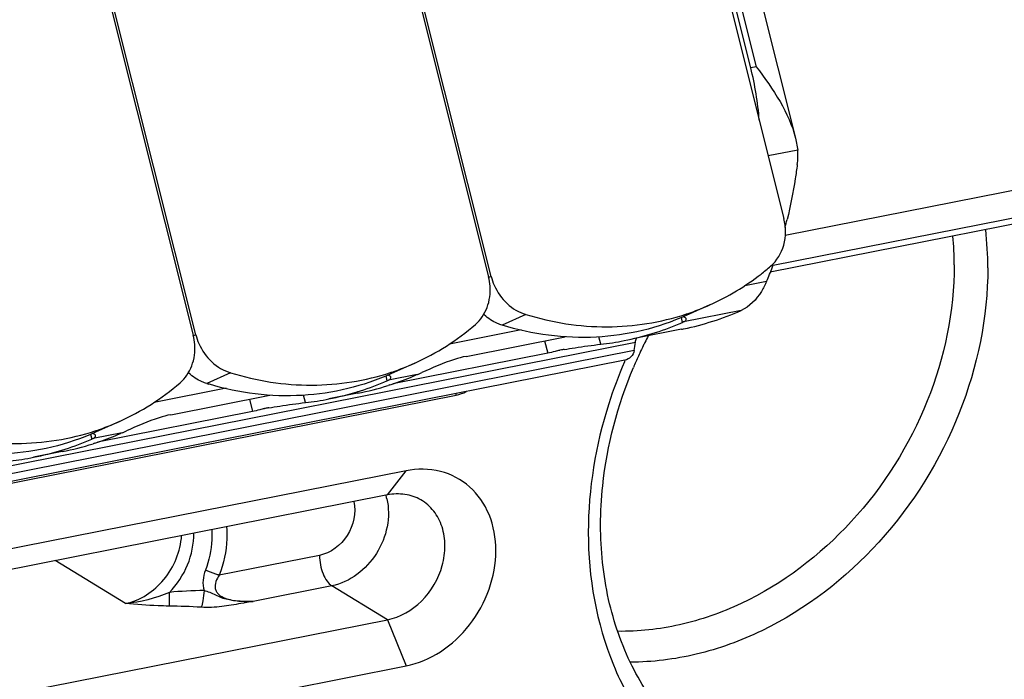
# Model space of a CAD drawing. Units: millimetres. Extents: x 0 to 594, y 0 to 420.
# Drawn here: x 150 to 158, y 75 to 81 of the extents above; entities that cross this region are included whole.
import ezdxf

# ---------------------------------------------------------------- set-up
doc = ezdxf.new("R2010")
doc.units = ezdxf.units.MM
doc.header["$LTSCALE"] = 32.67
doc.layers.get('0').update_dxf_attribs({"linetype": 'CONTINUOUS'})
doc.layers.add('FASEN', color=7, linetype='CONTINUOUS')
doc.layers.add('RUNDUNGEN', color=7, linetype='CONTINUOUS')

msp = doc.modelspace()

# ---------------------------------------------------------------- linework, layer by layer
at = {"color": 7, "linetype": 'CONTINUOUS'}
for p, q in [((155.45255, 82.09491), (156.18353, 79.18349)), ((155.91554, 80.40291), (155.48892, 82.10209)), ((155.6982, 82.14342), (156.2781, 79.83373)), ((153.06232, 81.62292), (153.7933, 78.7115)), ((153.81408, 78.7156), (153.0831, 81.62703)), ((150.67209, 81.15094), (151.40307, 78.23951)), ((151.42385, 78.24361), (150.69287, 81.15504)), ((156.27804, 79.83398), (156.29543, 79.73692)), ((156.29543, 79.73692), (156.05643, 79.68973)), ((155.58561, 78.48537), (155.39319, 78.3989)), ((155.37248, 78.34749), (155.36329, 78.34324)), ((155.37424, 78.34837), (155.37248, 78.34749)), ((155.3556, 78.28742), (154.97552, 78.21237)), ((153.61149, 78.06847), (154.41398, 78.22694)), ((154.8962, 78.03694), (147.20272, 76.51725)), ((154.27235, 78.09403), (153.01883, 77.8465)), ((153.19538, 78.01338), (153.00296, 77.92692)), ((152.98225, 77.8755), (152.97306, 77.87125)), ((152.98401, 77.87639), (152.98225, 77.8755)), ((153.21647, 77.92175), (153.21905, 77.9228)), ((151.53319, 77.84242), (151.52786, 77.84401)), ((151.53338, 77.8436), (151.52801, 77.8449)), ((152.98778, 77.83531), (152.98183, 77.83356)), ((152.99536, 77.83775), (152.98186, 77.83342)), ((152.99532, 77.83793), (152.98778, 77.83531)), ((151.22126, 77.59649), (152.02375, 77.75495)), ((152.73327, 77.7696), (152.50118, 77.72377)), ((151.88212, 77.62204), (150.6286, 77.37451)), ((150.80515, 77.54139), (150.61273, 77.45493)), ((150.59202, 77.40352), (150.58283, 77.39926)), ((150.59378, 77.4044), (150.59202, 77.40352)), ((150.82624, 77.44977), (150.82882, 77.45081)), ((150.59755, 77.36332), (150.5916, 77.36157)), ((150.60513, 77.36576), (150.59163, 77.36143)), ((150.60509, 77.36594), (150.59755, 77.36332)), ((150.34304, 77.29761), (150.11095, 77.25178))]:
    msp.add_line(p, q, dxfattribs=at)
at = {"color": 9, "linetype": 'CONTINUOUS'}
for p, q in [((155.95884, 80.41146), (155.91554, 80.40291)), ((153.81408, 78.7156), (153.79526, 78.70714)), ((156.04361, 78.67493), (155.86669, 78.63999)), ((155.83773, 78.43936), (155.37248, 78.34749)), ((154.09515, 78.40711), (153.90273, 78.32065)), ((155.35118, 78.38253), (155.36127, 78.34235)), ((154.05839, 78.28291), (153.47645, 78.168)), ((151.42385, 78.24361), (151.40503, 78.23515)), ((154.24725, 78.19401), (154.27235, 78.09403)), ((154.70077, 78.16644), (154.6858, 78.22606)), ((147.15531, 76.63753), (154.98134, 78.1829)), ((154.97256, 78.11509), (147.16888, 76.57413)), ((151.70492, 77.93512), (151.5125, 77.84866)), ((152.96095, 77.91054), (152.97104, 77.87037)), ((153.21647, 77.92175), (152.98225, 77.8755)), ((151.66816, 77.81093), (151.08622, 77.69601)), ((151.85702, 77.72203), (151.88212, 77.62204)), ((152.31054, 77.69445), (152.29557, 77.75408)), ((150.57072, 77.43855), (150.58081, 77.39838)), ((150.82624, 77.44977), (150.59202, 77.40352))]:
    msp.add_line(p, q, dxfattribs=at)
at = {"color": 7, "linetype": 'CONTINUOUS'}
for centre, radius, start, end in [((153.48562, 79.79051), 2.50591, 4.33042, 14.14545), ((155.75388, 79.69298), 0.54333, 352.393574, 4.638764), ((152.69275, 80.03249), 3.62002, 345.269536, 346.320213), ((154.74358, 80.34497), 2.04179, 307.925808, 310.758785), ((153.69831, 79.70619), 2.56202, 336.264078, 339.091324), ((153.52915, 79.77221), 2.7436, 339.064085, 339.51326), ((153.36417, 78.60383), 0.44243, 4.36024, 14.08434), ((154.25421, 78.82651), 0.45389, 194.143961, 203.701854), ((154.75407, 80.33117), 2.02446, 294.251798, 307.931685), ((154.90161, 80.56853), 2.32587, 281.68165, 293.733492), ((154.76381, 80.31473), 2.00547, 288.556009, 294.191017), ((154.76152, 80.32134), 2.01247, 288.209636, 288.557891), ((152.3622, 79.86196), 2.02766, 294.261817, 310.772706), ((154.44019, 80.46796), 2.31657, 281.231663, 292.787613), ((154.4126, 80.53702), 2.39092, 292.756341, 293.376955), ((154.91515, 80.51793), 2.27358, 281.170094, 281.605619), ((155.23288, 78.63939), 0.3236, 293.374173, 293.764563), ((150.97394, 78.13184), 0.44243, 4.36024, 14.08434), ((151.86398, 78.35453), 0.45389, 194.143961, 203.701854), ((154.44964, 80.43386), 2.28128, 276.319875, 281.165685), ((154.68713, 76.7578), 1.39576, 103.220042, 103.91233), ((154.57295, 77.24146), 0.8988, 102.784658, 103.185791), ((154.51536, 77.49798), 0.6359, 101.230563, 102.838727), ((154.47803, 77.68511), 0.44508, 99.511507, 101.209029), ((152.37358, 79.84274), 2.00547, 288.556009, 294.191017), ((152.03786, 80.02759), 2.35041, 287.782578, 293.392553), ((152.84237, 78.16806), 0.32431, 293.374105, 293.763652), ((152.37129, 79.84935), 2.01247, 288.209636, 288.557891), ((152.2671, 80.08052), 2.35806, 288.873898, 293.387719), ((153.43448, 77.37969), 0.58426, 111.908598, 113.325909), ((152.77293, 79.01889), 1.1834, 292.146898, 292.787508), ((152.40522, 79.8927), 2.13143, 292.802914, 293.452633), ((149.97197, 79.38997), 2.02766, 294.261817, 310.772706), ((152.19388, 80.07019), 2.32368, 252.948448, 253.344155), ((152.05232, 79.98499), 2.30543, 287.089069, 287.763517), ((152.28989, 80.01288), 2.28667, 281.180448, 287.614479), ((152.28094, 80.04158), 2.31674, 287.961344, 288.861479), ((152.05941, 79.96187), 2.28128, 276.319875, 281.165685), ((152.05827, 79.96509), 2.28466, 281.178128, 287.093113), ((152.29621, 76.28866), 1.39282, 103.219938, 103.91362), ((152.18268, 76.7696), 0.89867, 102.784064, 103.185578), ((152.12518, 77.02572), 0.63618, 101.229964, 102.837976), ((152.08782, 77.21301), 0.44519, 99.511719, 101.208799), ((149.98106, 79.37737), 2.01247, 288.209636, 288.557891), ((149.98335, 79.37075), 2.00547, 288.556009, 294.191017), ((149.64763, 79.5556), 2.35041, 287.782578, 293.392553), ((150.45214, 77.69607), 0.32431, 293.374105, 293.763652), ((149.87687, 79.60853), 2.35806, 288.873898, 293.387719), ((151.04425, 76.9077), 0.58426, 111.908598, 113.325909), ((150.48133, 78.30396), 0.9212, 292.161522, 293.016356), ((150.09881, 79.20288), 1.89812, 293.034201, 293.751212), ((149.66804, 79.4931), 2.28466, 281.178128, 287.093113), ((149.66209, 79.513), 2.30543, 287.089069, 287.763517), ((149.89966, 79.54089), 2.28667, 281.180448, 287.614479), ((149.89071, 79.56959), 2.31674, 287.961344, 288.861479), ((149.66918, 79.48989), 2.28128, 276.319875, 281.165685)]:
    msp.add_arc(centre, radius, start, end, dxfattribs=at)
msp.add_ellipse((154.71341, 78.39412), major_axis=(-0.00643, 0.72749), ratio=0.3825616, start_param=-1.9678196, end_param=-1.8687645, dxfattribs=at)
for points, knots in [([(155.95884, 80.41146), (156.02933, 80.32181), (156.15709, 80.1411), (156.25204, 79.9376), (156.27812, 79.83376)], [0, 0, 0, 0, 0.5157807, 1, 1, 1, 1]), ([(156.29243, 79.62106), (156.28731, 79.58249), (156.26564, 79.43327), (156.23655, 79.28507), (156.21008, 79.17637)], [0, 0, 0, 0, 0.2580291, 1, 1, 1, 1]), ([(156.07661, 78.79838), (156.12725, 78.84203), (156.20321, 78.96877), (156.20096, 79.11407), (156.18353, 79.18349)], [0, 0, 0, 0, 0.4829282, 1, 1, 1, 1]), ([(156.04361, 78.67493), (156.03128, 78.64694), (155.98387, 78.55345), (155.90634, 78.46947), (155.83773, 78.43936)], [0, 0, 0, 0, 0.2898689, 1, 1, 1, 1]), ([(153.68638, 78.32639), (153.72833, 78.36255), (153.79539, 78.46152), (153.80978, 78.5789), (153.80532, 78.63747)], [0, 0, 0, 0, 0.4852815, 1, 1, 1, 1]), ([(153.83861, 78.64406), (153.86303, 78.58835), (153.93321, 78.48756), (154.03944, 78.4242), (154.09515, 78.40711)], [0, 0, 0, 0, 0.5107434, 1, 1, 1, 1]), ([(153.90273, 78.32065), (153.88968, 78.32465), (153.83733, 78.34408), (153.78945, 78.37511), (153.75793, 78.40306)], [0, 0, 0, 0, 0.2447616, 1, 1, 1, 1]), ([(155.39319, 78.3989), (155.16581, 78.29673), (154.66079, 78.17631), (154.14793, 78.24544), (153.90273, 78.32065)], [0, 0, 0, 0, 0.492887, 1, 1, 1, 1]), ([(154.09515, 78.40711), (154.30687, 78.34217), (154.74577, 78.27301), (155.1857, 78.34232), (155.3904, 78.40966)], [0, 0, 0, 0, 0.5068208, 1, 1, 1, 1]), ([(155.39305, 78.37138), (155.39261, 78.37313), (155.38758, 78.38207), (155.37721, 78.38588), (155.36946, 78.38833)], [0, 0, 0, 0, 0.1812497, 1, 1, 1, 1]), ([(155.37424, 78.34838), (155.37745, 78.35003), (155.38593, 78.35471), (155.39464, 78.36497), (155.39305, 78.37138)], [0, 0, 0, 0, 0.3527575, 1, 1, 1, 1]), ([(151.29615, 77.85441), (151.3381, 77.89056), (151.40516, 77.98953), (151.41955, 78.10691), (151.41509, 78.16548)], [0, 0, 0, 0, 0.4852815, 1, 1, 1, 1]), ([(151.44838, 78.17207), (151.4728, 78.11636), (151.54298, 78.01558), (151.64921, 77.95221), (151.70492, 77.93512)], [0, 0, 0, 0, 0.5107434, 1, 1, 1, 1]), ([(154.35153, 78.11261), (154.34472, 78.11093), (154.31843, 78.1043), (154.29206, 78.09792), (154.27235, 78.09403)], [0, 0, 0, 0, 0.2588978, 1, 1, 1, 1]), ([(154.40449, 78.12407), (154.43414, 78.12902), (154.53269, 78.14455), (154.63149, 78.15877), (154.70077, 78.16644)], [0, 0, 0, 0, 0.3013761, 1, 1, 1, 1]), ([(154.97256, 78.11509), (154.9697, 78.09623), (154.95032, 78.05963), (154.91448, 78.04208), (154.8962, 78.03694)], [0, 0, 0, 0, 0.5011428, 1, 1, 1, 1]), ([(153.61149, 78.06847), (153.57975, 78.0622), (153.45665, 78.02847), (153.3406, 77.97506), (153.25351, 77.93735)], [0, 0, 0, 0, 0.2542671, 1, 1, 1, 1]), ([(151.5125, 77.84866), (151.49945, 77.85266), (151.4471, 77.8721), (151.39922, 77.90312), (151.3677, 77.93107)], [0, 0, 0, 0, 0.2447616, 1, 1, 1, 1]), ([(153.00296, 77.92692), (152.7787, 77.82615), (152.28143, 77.70618), (151.77556, 77.77054), (151.53319, 77.84242)], [0, 0, 0, 0, 0.4930416, 1, 1, 1, 1]), ([(151.70492, 77.93512), (151.91664, 77.87019), (152.35554, 77.80102), (152.79547, 77.87033), (153.00017, 77.93767)], [0, 0, 0, 0, 0.5068208, 1, 1, 1, 1]), ([(153.00281, 77.89941), (153.00238, 77.90116), (152.99734, 77.91011), (152.98695, 77.91391), (152.9792, 77.91636)], [0, 0, 0, 0, 0.1811964, 1, 1, 1, 1]), ([(152.98401, 77.87639), (152.98722, 77.87804), (152.9957, 77.88273), (153.00441, 77.89299), (153.00281, 77.89941)], [0, 0, 0, 0, 0.3526528, 1, 1, 1, 1]), ([(151.9613, 77.64062), (151.95448, 77.63894), (151.9282, 77.63231), (151.90183, 77.62593), (151.88212, 77.62204)], [0, 0, 0, 0, 0.2589048, 1, 1, 1, 1]), ([(152.01426, 77.65208), (152.04392, 77.65703), (152.14247, 77.67255), (152.24126, 77.68678), (152.31054, 77.69445)], [0, 0, 0, 0, 0.301379, 1, 1, 1, 1]), ([(151.22126, 77.59649), (151.18953, 77.59022), (151.06655, 77.55624), (150.9502, 77.50366), (150.86331, 77.46552)], [0, 0, 0, 0, 0.2542404, 1, 1, 1, 1]), ([(150.61273, 77.45493), (150.38535, 77.35276), (149.88033, 77.23233), (149.36747, 77.30146), (149.12227, 77.37667)], [0, 0, 0, 0, 0.492887, 1, 1, 1, 1]), ([(149.31469, 77.46314), (149.52641, 77.3982), (149.96531, 77.32903), (150.40524, 77.39834), (150.60994, 77.46568)], [0, 0, 0, 0, 0.5068208, 1, 1, 1, 1]), ([(150.61259, 77.42741), (150.61215, 77.42915), (150.60712, 77.43809), (150.59675, 77.4419), (150.589, 77.44436)], [0, 0, 0, 0, 0.1812497, 1, 1, 1, 1]), ([(150.59378, 77.4044), (150.59699, 77.40605), (150.60547, 77.41073), (150.61418, 77.42099), (150.61259, 77.42741)], [0, 0, 0, 0, 0.3527575, 1, 1, 1, 1])]:
    msp.add_open_spline(points, degree=3, knots=knots, dxfattribs=at)
msp.add_open_spline([(154.98134, 78.1829), (154.98256, 78.19416), (154.98568, 78.2054), (154.99062, 78.21559)], degree=3, dxfattribs=at)
at = {"layer": 'FASEN', "color": 9, "linetype": 'CONTINUOUS'}
for p, q in [((152.97516, 76.94706), (153.12515, 77.14258)), ((152.97516, 75.93712), (153.12515, 75.56389))]:
    msp.add_line(p, q, dxfattribs=at)
at = {"layer": 'FASEN', "color": 7, "linetype": 'CONTINUOUS'}
for points, knots in [([(153.12515, 75.56389), (153.22366, 75.58334), (153.41969, 75.66755), (153.65446, 75.88786), (153.81248, 76.17484), (153.87107, 76.48921), (153.8194, 76.78856), (153.65679, 77.02804), (153.40516, 77.16036), (153.21621, 77.16056), (153.12515, 77.14258)], [0, 0, 0, 0, 0.1263481, 0.2610195, 0.3984512, 0.5317739, 0.6560741, 0.7712962, 0.8832123, 1, 1, 1, 1]), ([(153.24443, 76.90712), (153.20528, 76.92952), (153.11558, 76.95999), (153.02139, 76.95619), (152.97516, 76.94706)], [0, 0, 0, 0, 0.4890291, 1, 1, 1, 1]), ([(152.97516, 75.93712), (153.07772, 75.95737), (153.2759, 76.07381), (153.41715, 76.3176), (153.44824, 76.5344), (153.42544, 76.68879), (153.35745, 76.82056), (153.2844, 76.88424), (153.24443, 76.90712)], [0, 0, 0, 0, 0.2517137, 0.5194248, 0.6500211, 0.77337, 0.8891065, 1, 1, 1, 1])]:
    msp.add_open_spline(points, degree=3, knots=knots, dxfattribs=at)
at = {"layer": 'RUNDUNGEN', "color": 9, "linetype": 'CONTINUOUS'}
for p, q in [((155.53222, 82.11064), (155.95884, 80.41146)), ((156.19511, 79.04878), (161.29261, 80.05536)), ((156.09639, 78.805), (161.34626, 79.84167)), ((154.89473, 78.02805), (154.89267, 78.02327)), ((154.89489, 78.02799), (154.89267, 78.02327)), ((146.58798, 76.38439), (153.53198, 77.75559)), ((152.42515, 76.45826), (151.61282, 76.29786)), ((150.85462, 76.06901), (150.28493, 76.41584)), ((152.52428, 76.21161), (151.88766, 76.0859)), ((152.97516, 75.93712), (152.52428, 76.21161))]:
    msp.add_line(p, q, dxfattribs=at)
at = {"layer": 'RUNDUNGEN', "color": 7, "linetype": 'CONTINUOUS'}
for p, q in [((161.3586, 79.79254), (156.07364, 78.74894)), ((153.12515, 77.14258), (146.00679, 75.73695)), ((152.97516, 76.94706), (145.87863, 75.54574)), ((145.87863, 74.5358), (152.97516, 75.93712)), ((146.00679, 74.15826), (153.12515, 75.56389))]:
    msp.add_line(p, q, dxfattribs=at)
at = {"layer": 'RUNDUNGEN', "color": 9, "linetype": 'CONTINUOUS'}
for centre, radius, start, end in [((155.05083, 78.78752), 2.78348, 359.953171, 6.311877), ((154.94643, 78.81011), 2.61644, 359.981282, 5.064742), ((158.33968, 76.54201), 3.7518, 156.534252, 156.666187), ((153.17215, 77.75552), 0.35982, 0.009957, 1.802377), ((152.52238, 76.80995), 0.45958, 13.365601, 17.048975)]:
    msp.add_arc(centre, radius, start, end, dxfattribs=at)
at = {"layer": 'RUNDUNGEN', "color": 7, "linetype": 'CONTINUOUS'}
for centre, radius, start, end in [((158.27972, 76.58274), 3.59591, 152.646304, 153.598075), ((158.26826, 76.58834), 3.58316, 154.096315, 155.141882), ((158.27512, 76.58503), 3.59078, 153.598159, 154.096537), ((158.25169, 76.59597), 3.56491, 155.141215, 156.793903), ((158.23541, 76.60302), 3.54718, 156.794877, 157.19913)]:
    msp.add_arc(centre, radius, start, end, dxfattribs=at)
at = {"layer": 'RUNDUNGEN', "color": 9, "linetype": 'CONTINUOUS'}
for points, knots in [([(157.56287, 78.80925), (157.56287, 78.43511), (157.40302, 77.67132), (156.79099, 76.69737), (156.03033, 76.11692), (155.35193, 75.87879), (155.0066, 75.84079), (154.83879, 75.84372)], [0, 0, 0, 0, 0.2540425, 0.5150881, 0.7668, 0.8860426, 1, 1, 1, 1]), ([(157.83431, 78.78524), (157.83431, 78.38617), (157.66526, 77.57142), (157.01682, 76.52933), (156.2098, 75.90347), (155.48783, 75.64034), (155.11923, 75.59412), (154.93968, 75.59422)], [0, 0, 0, 0, 0.2537531, 0.5145802, 0.7664138, 0.8858353, 1, 1, 1, 1]), ([(154.89267, 78.02327), (154.84507, 77.91248), (154.67974, 77.47072), (154.60039, 76.99553), (154.60039, 76.64454)], [0, 0, 0, 0, 0.2556936, 1, 1, 1, 1]), ([(155.65837, 74.77029), (155.84294, 74.65333), (156.26299, 74.47972), (156.95565, 74.44102), (157.65941, 74.61791), (158.32153, 74.99211), (158.89541, 75.53316), (159.34019, 76.2008), (159.62372, 76.94549), (159.69232, 77.47023), (159.69232, 77.72763)], [0, 0, 0, 0, 0.1099578, 0.2235688, 0.3434724, 0.4701849, 0.6022424, 0.7368124, 0.8704672, 1, 1, 1, 1]), ([(154.60039, 76.64454), (154.60039, 76.28039), (154.69596, 75.73363), (155.03331, 75.11048), (155.37059, 74.72875), (155.78338, 74.4423), (156.25463, 74.26291), (156.76473, 74.1976), (157.48095, 74.26531), (158.36739, 74.6462), (159.23344, 75.45888), (159.8158, 76.51532), (159.96375, 77.31304), (159.96375, 77.70362)], [0, 0, 0, 0, 0.1240166, 0.1827468, 0.2397239, 0.2958509, 0.3522014, 0.4098027, 0.4694367, 0.5954937, 0.7298614, 0.8669816, 1, 1, 1, 1]), ([(152.96952, 76.91619), (153.00427, 76.77008), (152.93499, 76.44462), (152.67014, 76.24041), (152.52428, 76.21161)], [0, 0, 0, 0, 0.5025076, 1, 1, 1, 1]), ([(152.70298, 76.89349), (152.72349, 76.80276), (152.67938, 76.60195), (152.51536, 76.47608), (152.42515, 76.45826)], [0, 0, 0, 0, 0.5028953, 1, 1, 1, 1]), ([(151.67178, 76.68974), (151.67465, 76.65757), (151.67813, 76.52465), (151.64919, 76.39151), (151.61282, 76.29786)], [0, 0, 0, 0, 0.2432709, 1, 1, 1, 1]), ([(150.85462, 76.06901), (150.97429, 76.09264), (151.19998, 76.24327), (151.30044, 76.49053), (151.30857, 76.61792)], [0, 0, 0, 0, 0.4886395, 1, 1, 1, 1]), ([(151.2094, 76.15873), (151.27195, 76.22225), (151.37155, 76.37297), (151.4082, 76.55062), (151.40672, 76.63736)], [0, 0, 0, 0, 0.5068031, 1, 1, 1, 1]), ([(151.55216, 76.66612), (151.55423, 76.63912), (151.55597, 76.52775), (151.53135, 76.41645), (151.50089, 76.33802)], [0, 0, 0, 0, 0.2434883, 1, 1, 1, 1]), ([(152.42515, 76.45826), (152.42515, 76.40751), (152.43958, 76.33304), (152.48096, 76.25161), (152.50912, 76.22084), (152.52428, 76.21161)], [0, 0, 0, 0, 0.5567701, 0.8053089, 1, 1, 1, 1]), ([(151.61282, 76.29786), (151.60413, 76.30045), (151.56633, 76.31243), (151.52917, 76.32638), (151.50089, 76.33802)], [0, 0, 0, 0, 0.2289272, 1, 1, 1, 1]), ([(151.61282, 76.29786), (151.5922, 76.26653), (151.56966, 76.21654), (151.58994, 76.16202), (151.61578, 76.13276), (151.65961, 76.11039), (151.71543, 76.09583), (151.79162, 76.0855), (151.84932, 76.08466), (151.88762, 76.08589)], [0, 0, 0, 0, 0.2457343, 0.3083344, 0.3713818, 0.4972296, 0.6231807, 0.748939, 1, 1, 1, 1]), ([(151.2094, 76.15873), (151.20923, 76.14674), (151.20859, 76.10985), (151.20803, 76.07294), (151.20678, 76.04806)], [0, 0, 0, 0, 0.3247748, 1, 1, 1, 1]), ([(151.49, 76.17363), (151.48812, 76.14595), (151.48296, 76.10066), (151.47529, 76.05481), (151.46814, 76.03822)], [0, 0, 0, 0, 0.6057343, 1, 1, 1, 1]), ([(151.88625, 76.08585), (151.8521, 76.08443), (151.78363, 76.08448), (151.69826, 76.0943), (151.63205, 76.11317), (151.5856, 76.13562), (151.53893, 76.15754), (151.50621, 76.16817), (151.48998, 76.17376)], [0, 0, 0, 0, 0.2493293, 0.4989685, 0.624146, 0.749448, 0.8747322, 1, 1, 1, 1]), ([(151.20678, 76.04806), (151.17707, 76.04836), (151.05947, 76.05169), (150.9422, 76.06153), (150.85462, 76.06901)], [0, 0, 0, 0, 0.2526603, 1, 1, 1, 1]), ([(151.88766, 76.0859), (151.85428, 76.07998), (151.76992, 76.06542), (151.63116, 76.04015), (151.52347, 76.0351), (151.46814, 76.03822)], [0, 0, 0, 0, 0.2404392, 0.6070317, 1, 1, 1, 1])]:
    msp.add_open_spline(points, degree=3, knots=knots, dxfattribs=at)
at = {"layer": 'RUNDUNGEN', "color": 7, "linetype": 'CONTINUOUS'}
for points, knots in [([(154.70039, 76.70378), (154.70039, 76.80997), (154.72375, 77.24515), (154.83786, 77.67422), (154.96542, 77.97765)], [0, 0, 0, 0, 0.2439229, 1, 1, 1, 1]), ([(155.65837, 74.77029), (155.51042, 74.86405), (155.2355, 75.09937), (154.92949, 75.56042), (154.74065, 76.10795), (154.70039, 76.50209), (154.70039, 76.70378)], [0, 0, 0, 0, 0.2338985, 0.4758279, 0.7306624, 1, 1, 1, 1])]:
    msp.add_open_spline(points, degree=3, knots=knots, dxfattribs=at)
at = {"layer": 'RUNDUNGEN', "color": 9, "linetype": 'CONTINUOUS'}
for points in [[(153.53198, 77.75559), (153.56074, 77.76127), (153.58891, 77.77088), (153.61538, 77.78348)], [(151.50089, 76.33802), (151.48102, 76.28683), (151.47486, 76.22642), (151.49001, 76.17363)], [(151.2094, 76.15873), (151.09665, 76.11217), (150.97631, 76.07752), (150.85462, 76.06901)], [(151.49001, 76.17363), (151.39635, 76.17209), (151.30264, 76.16764), (151.2094, 76.15873)], [(151.46814, 76.03822), (151.3811, 76.04315), (151.29396, 76.04717), (151.20678, 76.04806)]]:
    msp.add_open_spline(points, degree=3, dxfattribs=at)

doc.saveas('drawing.dxf')
